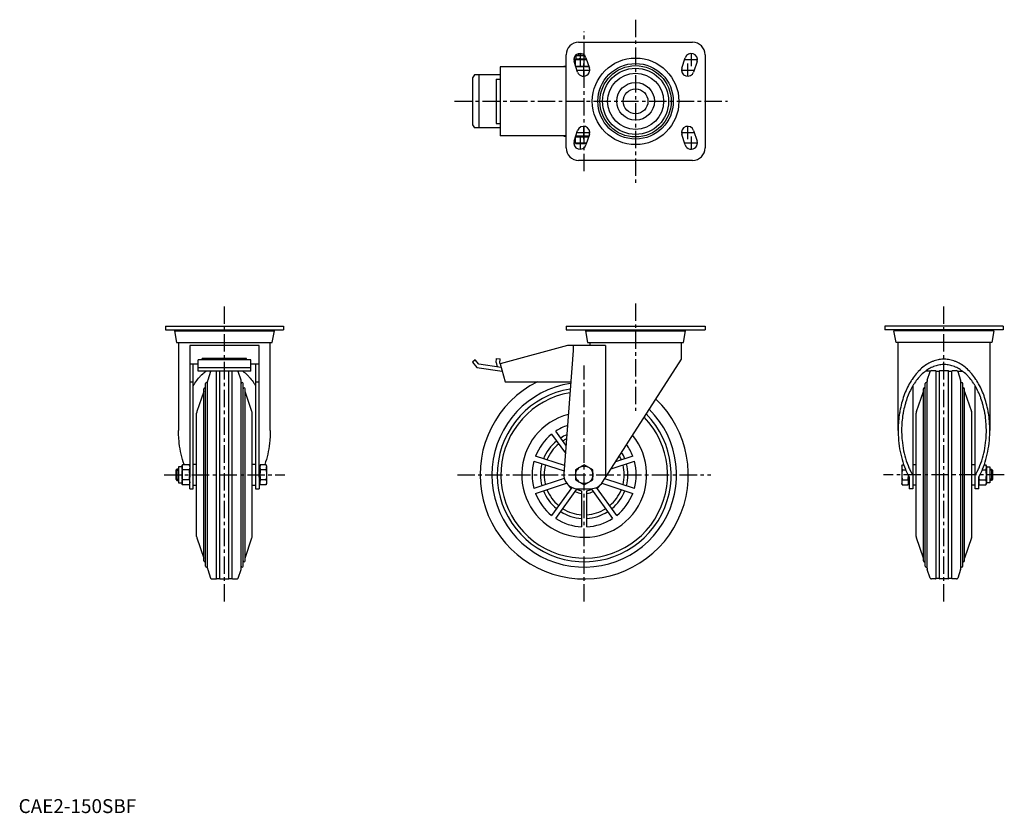
# Model space of a CAD drawing. Extents: x 1 to 710, y 0 to 571.
import ezdxf

# ---------------------------------------------------------------- set-up
doc = ezdxf.new("R2010")
doc.units = 0
doc.header["$LTSCALE"] = 10
doc.linetypes.add('CENTER', pattern=[2, 1.25, -0.25, 0.25, -0.25])
doc.linetypes.add('HIDDEN', pattern=[0.375, 0.25, -0.125])
doc.layers.get('0').update_dxf_attribs({"linetype": 'CONTINUOUS'})
for name, color, linetype in [('1', 1, 'CENTER'), ('2', 2, 'HIDDEN'), ('3', 3, 'CONTINUOUS')]:
    doc.layers.add(name, color=color, linetype=linetype)
doc.styles.add('STANDARD1', font='txt')

msp = doc.modelspace()

# ---------------------------------------------------------------- linework, layer by layer
for p, q in [((403.23, 554.92), (485.23, 554.92)), ((394.23, 478.92), (394.23, 545.92)), ((403.23, 546.65), (403.43, 546.84)), ((403.23, 545.42), (403.23, 546.65)), ((403.23, 546.65), (405.76, 546.65)), ((494.23, 545.92), (494.23, 478.92)), ((402.47, 533.49), (399.97, 540.99)), ((400.98, 542.92), (408.81, 542.92)), ((400.98, 537.96), (400.98, 542.92)), ((401.42, 542.92), (401.42, 545.42)), ((401.42, 545.42), (407.59, 545.42)), ((407.23, 537.68), (407.23, 542.66)), ((408.5, 543.84), (411, 536.34)), ((477.47, 536.34), (479.97, 543.84)), ((488.5, 540.99), (486, 533.49)), ((394.23, 537.32), (346.75, 537.32)), ((346.75, 537.32), (346.75, 487.52)), ((392.53, 537.32), (392.53, 537.42)), ((394.23, 537.42), (392.53, 537.42)), ((392.56, 537.42), (392.56, 537.32)), ((410.64, 537.42), (401.16, 537.42)), ((410.36, 537.42), (410.64, 537.42)), ((326.75, 528.44), (326.75, 496.4)), ((346.75, 531.42), (328.35, 531.42)), ((331.3, 531.42), (331.3, 493.42)), ((343.75, 528.42), (343.75, 496.42)), ((343.75, 528.42), (346.75, 528.42)), ((343.75, 496.42), (346.75, 496.42)), ((346.75, 493.42), (328.35, 493.42)), ((399.97, 483.84), (402.47, 491.34)), ((486, 491.34), (488.5, 483.84)), ((394.23, 487.52), (346.75, 487.52)), ((392.53, 487.42), (392.53, 487.52)), ((392.53, 487.42), (394.23, 487.42)), ((392.56, 487.52), (392.56, 487.42)), ((400.98, 486.82), (410.45, 486.82)), ((400.98, 482.12), (400.98, 486.82)), ((400.98, 482.12), (408.88, 482.12)), ((410.64, 487.42), (401.16, 487.42)), ((401.42, 486.82), (401.42, 487.42)), ((407.23, 482.38), (407.23, 486.56)), ((411, 488.49), (408.5, 480.99)), ((410.44, 486.82), (410.36, 486.82)), ((479.97, 480.99), (477.47, 488.49)), ((485.23, 469.92), (403.23, 469.92)), ((105.68, 350.52), (190.68, 350.52)), ((105.68, 350.52), (105.68, 348.02)), ((105.68, 348.02), (190.68, 348.02)), ((113.38, 348.02), (113.38, 347.22)), ((182.98, 347.22), (182.98, 348.02)), ((190.68, 350.52), (190.68, 348.02)), ((394.23, 350.52), (394.23, 348.02)), ((394.23, 350.52), (494.23, 350.52)), ((394.23, 348.02), (494.23, 348.02)), ((409.43, 348.02), (409.43, 347.22)), ((479.03, 347.22), (479.03, 348.02)), ((494.23, 350.52), (494.23, 348.02)), ((623.79, 350.52), (623.79, 348.02)), ((708.79, 350.52), (623.79, 350.52)), ((708.79, 348.02), (623.79, 348.02)), ((631.49, 347.22), (631.49, 348.02)), ((701.09, 348.02), (701.09, 347.22)), ((708.79, 350.52), (708.79, 348.02)), ((112.18, 347.22), (113.68, 338.72)), ((112.18, 347.22), (184.18, 347.22)), ((182.68, 338.72), (184.18, 347.22)), ((408.23, 347.22), (409.73, 338.72)), ((408.23, 347.22), (480.23, 347.22)), ((478.74, 338.72), (480.23, 347.22)), ((631.78, 338.72), (630.29, 347.22)), ((702.29, 347.22), (630.29, 347.22)), ((702.29, 347.22), (700.79, 338.72)), ((113.68, 338.72), (182.68, 338.72)), ((115.18, 338.72), (115.18, 275.35)), ((173.18, 336.72), (123.18, 336.72)), ((123.18, 336.72), (123.18, 241.78)), ((173.18, 241.78), (173.18, 336.72)), ((181.18, 275.35), (181.18, 338.72)), ((395.27, 336.52), (346.75, 323.52)), ((399.23, 336.52), (395.27, 336.52)), ((422.69, 336.72), (399.23, 336.72)), ((399.23, 336.72), (399.23, 333.02)), ((409.73, 338.72), (478.74, 338.72)), ((411.23, 338.72), (411.23, 336.72)), ((422.69, 336.72), (422.69, 241.78)), ((477.23, 326.79), (477.23, 338.72)), ((700.79, 338.72), (631.78, 338.72)), ((633.29, 275.35), (633.29, 338.72)), ((699.29, 338.72), (699.29, 275.35)), ((167.18, 326.25), (129.18, 326.25)), ((129.18, 318.21), (129.18, 326.25)), ((164.18, 327.38), (132.18, 327.38)), ((132.18, 326.25), (132.18, 327.38)), ((164.18, 326.25), (164.18, 327.38)), ((167.18, 318.21), (167.18, 326.25)), ((328.67, 326.25), (326.75, 324.65)), ((331.3, 323.12), (328.67, 326.25)), ((343.75, 324.27), (344.21, 327.38)), ((344.21, 327.38), (346.75, 327.03)), ((346.41, 323.98), (346.75, 327.03)), ((399.23, 333.02), (392.56, 244.27)), ((420.35, 238.12), (477.23, 326.79)), ((123.18, 323.52), (129.18, 323.52)), ((125.68, 233.52), (125.68, 323.52)), ((129.18, 320.82), (167.18, 320.82)), ((167.18, 323.52), (173.18, 323.52)), ((170.68, 323.52), (170.68, 233.52)), ((326.75, 324.65), (329.96, 320.82)), ((329.96, 320.82), (348.17, 318.21)), ((347.46, 320.88), (331.3, 323.12)), ((343.75, 324.27), (344.49, 321.29)), ((346.41, 323.98), (346.47, 323.61)), ((346.78, 323.43), (346.47, 323.61)), ((346.75, 323.52), (350.23, 310.52)), ((167.18, 318.21), (129.18, 318.21)), ((138.28, 317.85), (136.18, 311.74)), ((142.48, 168.82), (142.48, 318.21)), ((144.88, 168.82), (144.88, 318.21)), ((151.48, 168.82), (151.48, 318.21)), ((153.88, 168.82), (153.88, 318.21)), ((160.19, 311.74), (158.09, 317.85)), ((656.6, 318.21), (653.09, 318.21)), ((654.28, 311.74), (656.38, 317.85)), ((657.33, 318.52), (660.29, 318.52)), ((660.59, 318.22), (662.99, 318.22)), ((660.59, 168.82), (660.59, 318.22)), ((662.99, 168.82), (662.99, 318.22)), ((663.29, 318.52), (669.29, 318.52)), ((669.59, 318.22), (671.99, 318.22)), ((669.59, 168.82), (669.59, 318.22)), ((671.99, 168.82), (671.99, 318.22)), ((672.29, 318.52), (675.24, 318.52)), ((675.97, 318.21), (679.48, 318.21)), ((676.19, 317.85), (678.29, 311.74)), ((123.18, 310.52), (125.68, 310.52)), ((133.35, 181.59), (133.35, 305.46)), ((134.68, 177.72), (134.68, 309.33)), ((136.02, 176.28), (136.02, 310.77)), ((160.35, 176.28), (160.35, 310.77)), ((161.69, 177.72), (161.69, 309.33)), ((163.02, 181.59), (163.02, 305.46)), ((170.68, 310.52), (173.18, 310.52)), ((350.23, 310.52), (397.54, 310.52)), ((643.79, 307.45), (643.79, 233.52)), ((651.45, 181.59), (651.45, 305.46)), ((652.78, 177.72), (652.78, 309.33)), ((654.12, 176.28), (654.12, 310.77)), ((678.45, 176.28), (678.45, 310.77)), ((679.79, 177.72), (679.79, 309.33)), ((681.12, 181.59), (681.12, 305.46)), ((688.79, 233.52), (688.79, 307.45)), ((133.35, 303.52), (128.35, 289)), ((168.02, 289), (163.02, 303.52)), ((646.45, 289), (651.45, 303.52)), ((681.12, 303.52), (686.12, 289)), ((128.18, 199.03), (128.18, 288.02)), ((168.18, 199.03), (168.18, 288.02)), ((646.29, 199.03), (646.29, 288.02)), ((686.29, 199.03), (686.29, 288.02)), ((383.7, 272.72), (393.67, 259)), ((394.1, 264.79), (386.74, 274.93)), ((393, 250.12), (372.19, 256.88)), ((442.27, 256.88), (429.77, 252.82)), ((117.68, 249.34), (115.18, 249.34)), ((115.18, 249.34), (115.18, 237.71)), ((117.94, 250.75), (117.68, 249.78)), ((117.68, 249.78), (117.68, 237.27)), ((122.92, 250.75), (117.94, 250.75)), ((123.18, 249.78), (122.92, 250.75)), ((128.18, 251.02), (125.68, 251.02)), ((170.68, 251.02), (168.18, 251.02)), ((173.78, 249.34), (173.18, 249.34)), ((174.04, 250.75), (173.78, 249.78)), ((173.78, 249.78), (173.78, 242.88)), ((178.22, 250.75), (174.04, 250.75)), ((178.48, 249.78), (178.22, 250.75)), ((178.48, 249.78), (178.48, 237.27)), ((371.03, 253.31), (392.71, 246.27)), ((407.23, 250.75), (400.98, 247.14)), ((413.49, 247.14), (407.23, 250.75)), ((426.57, 247.84), (443.43, 253.31)), ((635.99, 249.78), (636.24, 250.75)), ((635.99, 249.78), (635.99, 237.27)), ((636.24, 250.75), (637.3, 250.75)), ((643.79, 251.02), (646.29, 251.02)), ((686.29, 251.02), (688.79, 251.02)), ((695.27, 250.75), (696.53, 250.75)), ((696.53, 250.75), (696.79, 249.78)), ((696.79, 249.78), (696.79, 237.27)), ((696.79, 249.34), (699.29, 249.34)), ((699.29, 249.34), (699.29, 237.71)), ((113.95, 247.52), (113.18, 246.76)), ((113.18, 246.76), (113.18, 240.29)), ((115.18, 247.52), (113.95, 247.52)), ((113.95, 247.52), (113.95, 239.52)), ((122.92, 247.14), (117.94, 247.14)), ((123.18, 233.52), (123.18, 241.78)), ((173.18, 241.78), (173.18, 233.52)), ((173.79, 242.89), (173.78, 243.52)), ((173.78, 242.88), (173.78, 237.27)), ((178.22, 247.14), (174.04, 247.14)), ((400.98, 247.14), (400.98, 239.91)), ((413.49, 239.91), (413.49, 247.14)), ((636.24, 247.14), (638.7, 247.14)), ((640.69, 242.88), (640.69, 237.27)), ((641.29, 241.78), (641.29, 233.52)), ((691.29, 233.52), (691.29, 241.78)), ((693.87, 247.14), (696.53, 247.14)), ((699.29, 247.52), (700.52, 247.52)), ((700.52, 247.52), (701.29, 246.76)), ((700.52, 247.52), (700.52, 239.52)), ((701.29, 246.76), (701.29, 240.29)), ((113.18, 240.29), (113.95, 239.52)), ((113.95, 239.52), (115.18, 239.52)), ((115.18, 237.71), (117.68, 237.71)), ((117.68, 237.27), (117.94, 236.3)), ((122.92, 239.91), (117.94, 239.91)), ((122.92, 236.3), (117.94, 236.3)), ((122.92, 236.3), (123.18, 237.27)), ((125.68, 236.02), (128.18, 236.02)), ((168.18, 236.02), (170.68, 236.02)), ((173.18, 237.71), (173.78, 237.71)), ((173.78, 237.27), (174.04, 236.3)), ((178.22, 239.91), (174.04, 239.91)), ((178.22, 236.3), (174.04, 236.3)), ((178.22, 236.3), (178.48, 237.27)), ((392.9, 240.84), (371.03, 233.73)), ((372.19, 230.17), (394.59, 237.45)), ((398.33, 234.45), (383.7, 214.33)), ((400.98, 239.91), (407.23, 236.3)), ((407.23, 236.3), (413.49, 239.91)), ((430.77, 214.33), (416.14, 234.45)), ((419.87, 237.45), (442.27, 230.17)), ((443.43, 233.73), (422, 240.7)), ((636.24, 236.3), (635.99, 237.27)), ((636.24, 239.91), (640.43, 239.91)), ((636.24, 236.3), (640.43, 236.3)), ((640.69, 237.27), (640.43, 236.3)), ((641.29, 237.71), (640.69, 237.71)), ((646.29, 236.02), (643.79, 236.02)), ((688.79, 236.02), (686.29, 236.02)), ((691.54, 236.3), (691.29, 237.27)), ((691.54, 239.91), (696.53, 239.91)), ((691.54, 236.3), (696.53, 236.3)), ((696.79, 237.27), (696.53, 236.3)), ((699.29, 237.71), (696.79, 237.71)), ((700.52, 239.52), (699.29, 239.52)), ((701.29, 240.29), (700.52, 239.52)), ((123.18, 233.52), (125.68, 233.52)), ((170.68, 233.52), (173.18, 233.52)), ((386.74, 212.12), (402.04, 233.18)), ((402.53, 233.52), (411.93, 233.52)), ((405.36, 232.1), (405.36, 206.07)), ((409.11, 206.07), (409.11, 232.1)), ((412.43, 233.18), (427.73, 212.12)), ((643.79, 233.52), (641.29, 233.52)), ((691.29, 233.52), (688.79, 233.52)), ((128.35, 198.05), (133.35, 183.52)), ((163.02, 183.52), (168.02, 198.05)), ((651.45, 183.52), (646.45, 198.05)), ((686.12, 198.05), (681.12, 183.52)), ((136.18, 175.3), (138.28, 169.2)), ((158.09, 169.2), (160.19, 175.3)), ((656.38, 169.2), (654.28, 175.3)), ((678.29, 175.3), (676.19, 169.2)), ((139.23, 168.52), (142.18, 168.52)), ((142.48, 168.82), (144.88, 168.82)), ((145.18, 168.52), (151.18, 168.52)), ((151.48, 168.82), (153.88, 168.82)), ((154.18, 168.52), (157.14, 168.52)), ((660.29, 168.52), (657.33, 168.52)), ((662.99, 168.82), (660.59, 168.82)), ((669.29, 168.52), (663.29, 168.52)), ((671.99, 168.82), (669.59, 168.82)), ((675.24, 168.52), (672.29, 168.52))]:
    msp.add_line(p, q)
for points in [[(404.11, 542.92), (403.6, 542.91), (402.59, 542.85), (401.54, 542.74), (400.98, 542.66)], [(407.23, 542.66), (406.67, 542.74), (405.62, 542.85), (404.61, 542.91), (404.11, 542.92)], [(408.83, 542.85), (408.58, 542.83), (408.06, 542.77), (407.52, 542.7), (407.23, 542.66)], [(401.08, 537.66), (401.62, 537.58), (402.64, 537.48), (403.62, 537.42), (404.11, 537.42)], [(404.11, 537.42), (404.61, 537.42), (405.62, 537.48), (406.67, 537.6), (407.23, 537.68)], [(407.23, 537.68), (407.8, 537.6), (408.85, 537.48), (409.86, 537.42), (410.36, 537.42)], [(404.11, 486.82), (403.6, 486.81), (402.59, 486.75), (401.54, 486.64), (400.98, 486.56)], [(400.98, 482.38), (401.54, 482.3), (402.59, 482.18), (403.6, 482.12), (404.11, 482.12)], [(407.23, 486.56), (406.67, 486.64), (405.62, 486.75), (404.61, 486.81), (404.11, 486.82)], [(404.11, 482.12), (404.61, 482.12), (405.62, 482.18), (406.67, 482.3), (407.23, 482.38)], [(410.36, 486.82), (409.86, 486.81), (408.85, 486.75), (407.8, 486.64), (407.23, 486.56)], [(407.23, 482.38), (407.53, 482.33), (408.09, 482.26), (408.63, 482.2), (408.9, 482.18)], [(699.29, 275.35), (699.28, 276.1), (699.25, 277.6), (699.2, 279.09), (699.16, 279.83), (699.11, 280.58), (699, 282.07), (698.86, 283.55), (698.7, 285.02), (698.5, 286.48), (698.28, 287.94), (698.16, 288.66), (698.03, 289.39), (697.76, 290.82), (697.46, 292.24), (697.13, 293.65), (696.77, 295.04), (696.39, 296.41), (696.19, 297.09), (695.99, 297.77), (695.56, 299.1), (695.1, 300.42), (694.86, 301.07), (694.62, 301.72), (694.12, 302.99), (693.59, 304.24), (693.32, 304.85), (693.04, 305.46), (692.47, 306.66), (691.87, 307.84), (691.25, 308.98), (690.62, 310.1), (689.96, 311.19), (689.62, 311.72), (689.28, 312.25), (688.58, 313.28), (687.86, 314.27), (687.13, 315.23), (686.37, 316.16), (685.6, 317.05), (685.21, 317.49), (684.82, 317.91), (684.02, 318.73), (683.2, 319.52), (682.37, 320.27), (681.52, 320.98), (680.67, 321.65), (680.23, 321.97), (679.8, 322.28), (678.91, 322.87), (678.02, 323.43), (677.12, 323.94), (676.21, 324.41), (675.29, 324.84), (674.83, 325.04), (674.36, 325.22), (673.43, 325.57), (672.49, 325.87), (671.54, 326.13), (670.59, 326.35), (669.64, 326.52), (669.16, 326.59), (668.68, 326.65), (667.72, 326.74), (666.77, 326.78), (666.29, 326.79), (665.81, 326.78), (664.85, 326.74), (663.89, 326.65), (663.41, 326.59), (662.93, 326.52), (661.98, 326.35), (661.03, 326.13), (660.08, 325.87), (659.14, 325.57), (658.21, 325.22), (657.74, 325.04), (657.28, 324.84), (656.36, 324.41), (655.45, 323.94), (654.55, 323.43), (653.66, 322.87), (652.78, 322.28), (652.34, 321.97), (651.91, 321.65), (651.05, 320.98), (650.2, 320.27), (649.37, 319.52), (648.55, 318.73), (647.75, 317.91), (647.36, 317.49), (646.97, 317.05), (646.2, 316.16), (645.44, 315.23), (644.71, 314.27), (643.99, 313.28), (643.29, 312.25), (642.95, 311.72), (642.61, 311.19), (641.95, 310.1), (641.32, 308.98), (640.7, 307.84), (640.1, 306.66), (639.53, 305.46), (639.25, 304.85), (638.98, 304.24), (638.45, 302.99), (637.95, 301.72), (637.71, 301.07), (637.47, 300.42), (637.01, 299.1), (636.58, 297.77), (636.38, 297.09), (636.18, 296.41), (635.8, 295.04), (635.44, 293.65), (635.11, 292.24), (634.81, 290.82), (634.54, 289.39), (634.41, 288.66), (634.29, 287.94), (634.07, 286.48), (633.87, 285.02), (633.71, 283.55), (633.57, 282.07), (633.46, 280.58), (633.41, 279.83), (633.37, 279.09), (633.32, 277.6), (633.29, 276.1), (633.29, 275.35)], [(696.79, 275.35), (696.78, 276.04), (696.76, 277.43), (696.7, 278.81), (696.67, 279.49), (696.63, 280.18), (696.52, 281.56), (696.4, 282.93), (696.24, 284.29), (696.06, 285.64), (695.86, 286.99), (695.75, 287.66), (695.63, 288.32), (695.37, 289.65), (695.09, 290.96), (694.79, 292.26), (694.46, 293.54), (694.11, 294.81), (693.93, 295.44), (693.74, 296.07), (693.34, 297.3), (692.92, 298.52), (692.7, 299.12), (692.47, 299.72), (692.01, 300.9), (691.52, 302.05), (691.27, 302.62), (691.01, 303.18), (690.48, 304.29), (689.93, 305.38), (689.36, 306.44), (688.77, 307.47), (688.16, 308.48), (687.85, 308.97), (687.54, 309.45), (686.89, 310.4), (686.23, 311.32), (685.55, 312.21), (684.85, 313.07), (684.14, 313.89), (683.78, 314.29), (683.41, 314.69), (682.67, 315.45), (681.92, 316.17), (681.15, 316.86), (680.37, 317.52), (679.58, 318.14), (679.17, 318.44), (678.77, 318.73), (677.96, 319.27), (677.13, 319.78), (676.3, 320.26), (675.46, 320.69), (674.61, 321.09), (674.18, 321.27), (673.75, 321.45), (672.89, 321.77), (672.02, 322.05), (671.14, 322.29), (670.27, 322.49), (669.39, 322.65), (668.94, 322.71), (668.5, 322.77), (667.62, 322.85), (666.73, 322.89), (666.29, 322.89), (665.84, 322.89), (664.95, 322.85), (664.07, 322.77), (663.63, 322.71), (663.19, 322.65), (662.3, 322.49), (661.43, 322.29), (660.55, 322.05), (659.68, 321.77), (658.82, 321.45), (658.39, 321.27), (657.96, 321.09), (657.11, 320.69), (656.27, 320.26), (655.44, 319.78), (654.61, 319.27), (653.8, 318.73), (653.4, 318.44), (652.99, 318.14), (652.2, 317.52), (651.42, 316.86), (650.65, 316.17), (649.9, 315.45), (649.16, 314.69), (648.79, 314.29), (648.43, 313.89), (647.72, 313.07), (647.02, 312.21), (646.34, 311.32), (645.68, 310.4), (645.03, 309.45), (644.72, 308.97), (644.41, 308.48), (643.8, 307.47), (643.21, 306.44), (642.64, 305.38), (642.09, 304.29), (641.56, 303.18), (641.3, 302.62), (641.05, 302.05), (640.56, 300.9), (640.1, 299.72), (639.87, 299.12), (639.65, 298.52), (639.23, 297.3), (638.83, 296.07), (638.64, 295.44), (638.46, 294.81), (638.11, 293.54), (637.78, 292.26), (637.48, 290.96), (637.2, 289.65), (636.94, 288.32), (636.82, 287.66), (636.71, 286.99), (636.51, 285.64), (636.33, 284.29), (636.17, 282.93), (636.05, 281.56), (635.94, 280.18), (635.9, 279.49), (635.87, 278.81), (635.81, 277.43), (635.79, 276.04), (635.79, 275.35)], [(125.68, 307.45), (125.7, 307.47), (126.31, 308.48), (126.62, 308.97), (126.93, 309.45), (127.58, 310.4), (128.24, 311.32), (128.92, 312.21), (129.62, 313.07), (130.33, 313.89), (130.69, 314.29), (131.05, 314.69), (131.8, 315.45), (132.55, 316.17), (133.32, 316.86), (134.1, 317.52), (134.89, 318.14), (134.99, 318.21)], [(161.38, 318.21), (161.47, 318.14), (162.27, 317.52), (163.05, 316.86), (163.82, 316.17), (164.57, 315.45), (165.31, 314.69), (165.68, 314.29), (166.04, 313.89), (166.75, 313.07), (167.45, 312.21), (168.13, 311.32), (168.79, 310.4), (169.43, 309.45), (169.75, 308.97), (170.06, 308.48), (170.67, 307.47), (170.68, 307.45)], [(119.21, 250.75), (119.13, 250.97), (118.53, 252.78), (117.98, 254.62), (117.48, 256.49), (117.25, 257.44), (117.03, 258.4), (116.62, 260.33), (116.27, 262.29), (115.96, 264.26), (115.7, 266.25), (115.5, 268.26), (115.41, 269.27), (115.34, 270.28), (115.24, 272.3), (115.19, 274.34), (115.18, 275.35)], [(181.18, 275.35), (181.18, 274.34), (181.13, 272.3), (181.02, 270.28), (180.95, 269.27), (180.87, 268.26), (180.66, 266.25), (180.41, 264.26), (180.1, 262.29), (179.75, 260.33), (179.34, 258.4), (179.12, 257.44), (178.89, 256.49), (178.38, 254.62), (177.84, 252.78), (177.24, 250.97), (177.16, 250.75)], [(633.29, 275.35), (633.29, 274.34), (633.34, 272.3), (633.45, 270.28), (633.52, 269.27), (633.6, 268.26), (633.81, 266.25), (634.06, 264.26), (634.37, 262.29), (634.72, 260.33), (635.13, 258.4), (635.35, 257.44), (635.58, 256.49), (636.08, 254.62), (636.63, 252.78), (637.23, 250.97), (637.87, 249.2), (638.55, 247.47), (638.91, 246.62), (639.28, 245.78), (640.05, 244.14), (640.86, 242.55), (641.29, 241.78)], [(635.79, 275.35), (635.79, 274.37), (635.84, 272.42), (635.95, 270.47), (636.02, 269.49), (636.1, 268.52), (636.31, 266.59), (636.56, 264.68), (636.87, 262.78), (637.23, 260.9), (637.63, 259.05), (637.86, 258.13), (638.09, 257.23), (638.59, 255.43), (639.14, 253.67), (639.74, 251.95), (640.38, 250.27), (641.06, 248.62), (641.42, 247.82), (641.79, 247.03), (642.56, 245.48), (643.37, 243.98), (643.79, 243.26)], [(688.79, 243.26), (689.2, 243.98), (690.01, 245.48), (690.78, 247.03), (691.15, 247.82), (691.51, 248.62), (692.19, 250.27), (692.83, 251.95), (693.43, 253.67), (693.98, 255.43), (694.48, 257.23), (694.71, 258.13), (694.94, 259.05), (695.34, 260.9), (695.7, 262.78), (696.01, 264.68), (696.26, 266.59), (696.47, 268.52), (696.55, 269.49), (696.62, 270.47), (696.73, 272.42), (696.78, 274.37), (696.79, 275.35)], [(691.29, 241.78), (691.71, 242.55), (692.52, 244.14), (693.29, 245.78), (693.66, 246.62), (694.02, 247.47), (694.7, 249.2), (695.34, 250.97), (695.94, 252.78), (696.49, 254.62), (696.99, 256.49), (697.22, 257.44), (697.44, 258.4), (697.85, 260.33), (698.2, 262.29), (698.51, 264.26), (698.76, 266.25), (698.97, 268.26), (699.05, 269.27), (699.12, 270.28), (699.23, 272.3), (699.28, 274.34), (699.29, 275.35)], [(117.94, 250.75), (117.86, 250.43), (117.75, 249.82), (117.69, 249.23), (117.68, 248.94)], [(117.68, 248.94), (117.69, 249.23), (117.75, 249.82), (117.86, 250.43), (117.94, 250.75)], [(117.94, 247.14), (117.86, 247.46), (117.75, 248.07), (117.69, 248.65), (117.68, 248.94)], [(122.92, 250.75), (123, 250.43), (123.12, 249.82), (123.18, 249.23), (123.18, 248.94)], [(123.18, 248.94), (123.18, 248.65), (123.12, 248.07), (123, 247.46), (122.92, 247.14)], [(173.78, 248.94), (173.79, 249.23), (173.85, 249.82), (173.96, 250.43), (174.04, 250.75)], [(174.04, 250.75), (173.96, 250.43), (173.85, 249.82), (173.79, 249.23), (173.78, 248.94)], [(174.04, 247.14), (173.96, 247.46), (173.85, 248.07), (173.79, 248.65), (173.78, 248.94)], [(173.78, 248.94), (173.79, 248.65), (173.85, 248.07), (173.96, 247.46), (174.04, 247.14)], [(178.22, 250.75), (178.3, 250.43), (178.42, 249.82), (178.48, 249.23), (178.48, 248.94)], [(178.22, 247.14), (178.3, 247.46), (178.42, 248.07), (178.48, 248.65), (178.48, 248.94)], [(178.48, 248.94), (178.48, 248.65), (178.42, 248.07), (178.3, 247.46), (178.22, 247.14)], [(636.24, 250.75), (636.16, 250.43), (636.05, 249.82), (635.99, 249.23), (635.99, 248.94)], [(635.99, 248.94), (635.99, 248.65), (636.05, 248.07), (636.16, 247.46), (636.24, 247.14)], [(696.79, 248.94), (696.78, 249.23), (696.72, 249.82), (696.61, 250.43), (696.53, 250.75)], [(696.53, 247.14), (696.61, 247.46), (696.72, 248.07), (696.78, 248.65), (696.79, 248.94)], [(117.68, 243.52), (117.69, 244.1), (117.75, 245.27), (117.86, 246.49), (117.94, 247.14)], [(117.68, 243.52), (117.69, 242.94), (117.75, 241.78), (117.86, 240.56), (117.94, 239.91)], [(117.94, 239.91), (117.86, 240.56), (117.75, 241.78), (117.69, 242.94), (117.68, 243.52)], [(123.18, 243.52), (123.18, 244.1), (123.12, 245.27), (123, 246.49), (122.92, 247.14)], [(122.92, 239.91), (123, 240.56), (123.12, 241.78), (123.18, 242.94), (123.18, 243.52)], [(123.13, 241.88), (123.1, 241.57), (123.04, 240.93), (122.97, 240.26), (122.92, 239.91)], [(123.18, 243.52), (123.18, 243.25), (123.17, 242.7), (123.14, 242.16), (123.13, 241.88)], [(174.04, 247.14), (173.96, 246.49), (173.85, 245.27), (173.79, 244.1), (173.78, 243.52)], [(173.78, 243.52), (173.79, 242.94), (173.85, 241.78), (173.96, 240.56), (174.04, 239.91)], [(174.04, 239.91), (173.98, 240.44), (173.87, 241.46), (173.81, 242.42), (173.79, 242.89)], [(178.22, 247.14), (178.3, 246.49), (178.42, 245.27), (178.48, 244.1), (178.48, 243.52)], [(178.48, 243.52), (178.48, 242.94), (178.42, 241.78), (178.3, 240.56), (178.22, 239.91)], [(636.24, 247.14), (636.16, 246.49), (636.05, 245.27), (635.99, 244.1), (635.99, 243.52)], [(635.99, 243.52), (635.99, 242.94), (636.05, 241.78), (636.16, 240.56), (636.24, 239.91)], [(640.43, 239.91), (640.49, 240.44), (640.6, 241.46), (640.66, 242.42), (640.68, 242.89)], [(691.34, 241.88), (691.37, 241.57), (691.42, 240.93), (691.5, 240.26), (691.54, 239.91)], [(696.79, 243.52), (696.78, 244.1), (696.72, 245.27), (696.61, 246.49), (696.53, 247.14)], [(696.53, 239.91), (696.61, 240.56), (696.72, 241.78), (696.78, 242.94), (696.79, 243.52)], [(117.94, 239.91), (117.86, 239.59), (117.75, 238.98), (117.69, 238.39), (117.68, 238.1)], [(117.68, 238.1), (117.69, 238.39), (117.75, 238.98), (117.86, 239.59), (117.94, 239.91)], [(117.94, 236.3), (117.86, 236.62), (117.75, 237.23), (117.69, 237.81), (117.68, 238.1)], [(122.92, 239.91), (123, 239.59), (123.12, 238.98), (123.18, 238.39), (123.18, 238.1)], [(123.18, 238.1), (123.18, 237.81), (123.12, 237.23), (123, 236.62), (122.92, 236.3)], [(173.78, 238.1), (173.79, 238.39), (173.85, 238.98), (173.96, 239.59), (174.04, 239.91)], [(174.04, 236.3), (173.96, 236.62), (173.85, 237.23), (173.79, 237.81), (173.78, 238.1)], [(178.22, 239.91), (178.3, 239.59), (178.42, 238.98), (178.48, 238.39), (178.48, 238.1)], [(178.48, 238.1), (178.48, 237.81), (178.42, 237.23), (178.3, 236.62), (178.22, 236.3)], [(636.24, 239.91), (636.16, 239.59), (636.05, 238.98), (635.99, 238.39), (635.99, 238.1)], [(635.99, 238.1), (635.99, 237.81), (636.05, 237.23), (636.16, 236.62), (636.24, 236.3)], [(640.69, 238.1), (640.68, 238.39), (640.62, 238.98), (640.51, 239.59), (640.43, 239.91)], [(640.43, 236.3), (640.51, 236.62), (640.62, 237.23), (640.68, 237.81), (640.69, 238.1)], [(691.54, 239.91), (691.46, 239.59), (691.35, 238.98), (691.29, 238.39), (691.29, 238.1)], [(691.29, 238.1), (691.29, 237.81), (691.35, 237.23), (691.46, 236.62), (691.54, 236.3)], [(696.79, 238.1), (696.78, 238.39), (696.72, 238.98), (696.61, 239.59), (696.53, 239.91)], [(696.53, 236.3), (696.61, 236.62), (696.72, 237.23), (696.78, 237.81), (696.79, 238.1)]]:
    msp.add_lwpolyline(points)
for centre, radius in [((444.23, 512.42), 31.18), ((444.23, 512.42), 27.18), ((444.23, 512.42), 25.67), ((444.23, 512.42), 23.8), ((444.23, 512.42), 20.18), ((444.23, 512.42), 13.58), ((444.23, 512.42), 8.92), ((407.23, 243.52), 6.26)]:
    msp.add_circle(centre, radius)
for centre, radius, start, end in [((403.23, 545.92), 9, 90, 180), ((485.23, 545.92), 9, 0, 90), ((404.23, 542.42), 4.5, 18.43495, 198.43495), ((484.23, 542.42), 4.5, 341.56505, 161.56505), ((406.73, 534.92), 4.5, 198.43495, 18.43495), ((481.73, 534.92), 4.5, 161.56505, 341.56505), ((331.09, 528.03), 4.36, 129.02437, 174.66342), ((331.09, 496.8), 4.36, 185.33658, 230.97563), ((406.73, 489.92), 4.5, 341.56505, 161.56505), ((481.73, 489.92), 4.5, 18.43495, 198.43495), ((404.23, 482.42), 4.5, 161.56505, 341.56505), ((484.23, 482.42), 4.5, 198.43495, 18.43495), ((403.23, 478.92), 9, 180, 270), ((485.23, 478.92), 9, 270, 0), ((139.23, 317.52), 1, 136.57473, 161), ((157.14, 317.52), 1, 19, 43.42527), ((657.33, 317.52), 1, 90, 161), ((660.29, 318.22), 0.3, 0, 90), ((663.29, 318.22), 0.3, 90, 180), ((669.29, 318.22), 0.3, 0, 90), ((672.29, 318.22), 0.3, 90, 180), ((675.24, 317.52), 1, 19, 90), ((134.02, 305.46), 0.667, 0, 180), ((135.35, 309.33), 0.667, 0, 180), ((139.02, 310.77), 3, 161, 180), ((157.35, 310.77), 3, 0, 19), ((161.02, 309.33), 0.667, 0, 180), ((162.35, 305.46), 0.667, 0, 180), ((407.23, 243.52), 75, 116.70485, 46.59689), ((407.23, 243.52), 66.48, 98.46489, 45.19876), ((407.23, 243.52), 62.6, 99.26903, 44.43665), ((652.12, 305.46), 0.667, 0, 180), ((653.45, 309.33), 0.667, 0, 180), ((657.12, 310.77), 3, 161, 180), ((675.45, 310.77), 3, 0, 19), ((679.12, 309.33), 0.667, 0, 180), ((680.45, 305.46), 0.667, 0, 180), ((407.23, 243.52), 60, 99.86965, 43.86761), ((131.18, 288.02), 3, 161, 180), ((165.18, 288.02), 3, 0, 19), ((407.23, 243.52), 44.99, 104.75263, 39.24772), ((649.29, 288.02), 3, 161, 180), ((683.29, 288.02), 3, 0, 19), ((407.23, 243.52), 37.5, 108.75788, 123.13402), ((407.23, 243.52), 37.5, 128.86598, 159.13402), ((407.23, 243.52), 31.44, 113.55153, 122.58076), ((407.23, 243.52), 31.44, 129.41924, 158.58076), ((407.23, 243.52), 28.84, 129.72768, 158.27232), ((407.23, 243.52), 28.84, 116.31504, 122.27232), ((407.23, 243.52), 37.5, 20.86598, 35.46899), ((407.23, 243.52), 28.84, 21.72768, 28.35098), ((407.23, 243.52), 31.44, 21.41924, 30.96342), ((407.23, 243.52), 37.5, 164.86598, 195.13402), ((407.23, 243.52), 31.44, 165.41924, 194.58076), ((407.23, 243.52), 28.84, 165.72768, 194.27232), ((407.23, 243.52), 28.84, 345.72768, 14.27232), ((407.23, 243.52), 31.44, 345.41924, 14.58076), ((407.23, 243.52), 37.5, 344.86598, 15.13402), ((402.53, 243.52), 10, 175.70084, 270), ((407.23, 243.52), 13.63, 212.67562, 226.09243), ((411.93, 243.52), 10, 270, 327.31769), ((407.23, 243.52), 13.63, 313.90757, 327.32438), ((407.23, 243.52), 37.5, 200.86598, 231.13402), ((407.23, 243.52), 31.44, 201.41924, 230.58076), ((407.23, 243.52), 28.84, 201.72768, 230.27232), ((407.23, 243.52), 13.63, 241.90757, 262.09243), ((407.23, 243.52), 11.58, 243.32099, 260.67901), ((407.23, 243.52), 11.58, 279.32099, 296.67901), ((407.23, 243.52), 13.63, 277.90757, 298.09243), ((407.23, 243.52), 28.84, 309.72768, 338.27232), ((407.23, 243.52), 31.44, 309.41924, 338.58076), ((407.23, 243.52), 37.5, 308.86598, 339.13402), ((407.23, 243.52), 31.44, 237.41924, 266.58076), ((407.23, 243.52), 28.84, 237.72768, 266.27232), ((407.23, 243.52), 28.84, 273.72768, 302.27232), ((407.23, 243.52), 31.44, 273.41924, 302.58076), ((407.23, 243.52), 37.5, 236.86598, 267.13402), ((407.23, 243.52), 37.5, 272.86598, 303.13402), ((131.18, 199.03), 3, 180, 199), ((165.18, 199.03), 3, 341, 0), ((649.29, 199.03), 3, 180, 199), ((683.29, 199.03), 3, 341, 0), ((134.02, 181.59), 0.667, 180, 0), ((135.35, 177.72), 0.667, 180, 0), ((161.02, 177.72), 0.667, 180, 0), ((162.35, 181.59), 0.667, 180, 0), ((652.12, 181.59), 0.667, 180, 0), ((653.45, 177.72), 0.667, 180, 0), ((679.12, 177.72), 0.667, 180, 0), ((680.45, 181.59), 0.667, 180, 0), ((139.02, 176.28), 3, 180, 199), ((157.35, 176.28), 3, 341, 0), ((657.12, 176.28), 3, 180, 199), ((675.45, 176.28), 3, 341, 0), ((139.23, 169.52), 1, 199, 270), ((142.18, 168.82), 0.3, 270, 0), ((145.18, 168.82), 0.3, 180, 270), ((151.18, 168.82), 0.3, 270, 0), ((154.18, 168.82), 0.3, 180, 270), ((157.14, 169.52), 1, 270, 341), ((657.33, 169.52), 1, 199, 270), ((660.29, 168.82), 0.3, 270, 0), ((663.29, 168.82), 0.3, 180, 270), ((669.29, 168.82), 0.3, 270, 0), ((672.29, 168.82), 0.3, 180, 270), ((675.24, 169.52), 1, 270, 341)]:
    msp.add_arc(centre, radius, start, end)
at = {"layer": '1'}
for p, q in [((444.23, 571.19), (444.23, 453.65)), ((407.23, 462.19), (407.23, 562.64)), ((404.23, 547.14), (404.23, 537.69)), ((484.23, 547.14), (484.23, 537.69)), ((399.51, 542.42), (408.96, 542.42)), ((406.73, 539.64), (406.73, 530.19)), ((479.51, 542.42), (488.96, 542.42)), ((481.73, 539.64), (481.73, 530.19)), ((402.01, 534.92), (411.46, 534.92)), ((477.01, 534.92), (486.46, 534.92)), ((313.92, 512.42), (510.5, 512.42)), ((402.01, 489.92), (411.46, 489.92)), ((406.73, 494.64), (406.73, 485.19)), ((477.01, 489.92), (486.46, 489.92)), ((481.73, 494.64), (481.73, 485.19)), ((399.51, 482.42), (408.96, 482.42)), ((404.23, 487.14), (404.23, 477.69)), ((479.51, 482.42), (488.96, 482.42)), ((484.23, 487.14), (484.23, 477.69)), ((148.18, 152.26), (148.18, 366.79)), ((444.23, 366.79), (444.23, 289.67)), ((666.29, 152.26), (666.29, 366.79)), ((407.23, 152.26), (407.23, 322.27)), ((104.75, 243.52), (191.62, 243.52)), ((315.97, 243.52), (498.5, 243.52)), ((709.72, 243.52), (622.85, 243.52))]:
    msp.add_line(p, q, dxfattribs=at)
at = {"layer": '2'}
for p, q in [((123.28, 310.52), (125.68, 310.52)), ((170.68, 310.52), (173.08, 310.52))]:
    msp.add_line(p, q, dxfattribs=at)
msp.add_lwpolyline([(174.04, 239.91), (173.96, 239.59), (173.85, 238.98), (173.79, 238.39), (173.78, 238.1)], dxfattribs=at)
at = {"layer": '3'}
for p, q in [((113.18, 246.76), (115.18, 246.76)), ((701.29, 246.76), (699.29, 246.76)), ((113.18, 240.29), (115.18, 240.29)), ((701.29, 240.29), (699.29, 240.29))]:
    msp.add_line(p, q, dxfattribs=at)

# ---------------------------------------------------------------- texts
at = {"color": 3, "style": 'STANDARD1'}
msp.add_text('CAE2-150SBF', height=10, dxfattribs=at).set_placement((0, 0))

doc.saveas('drawing.dxf')
